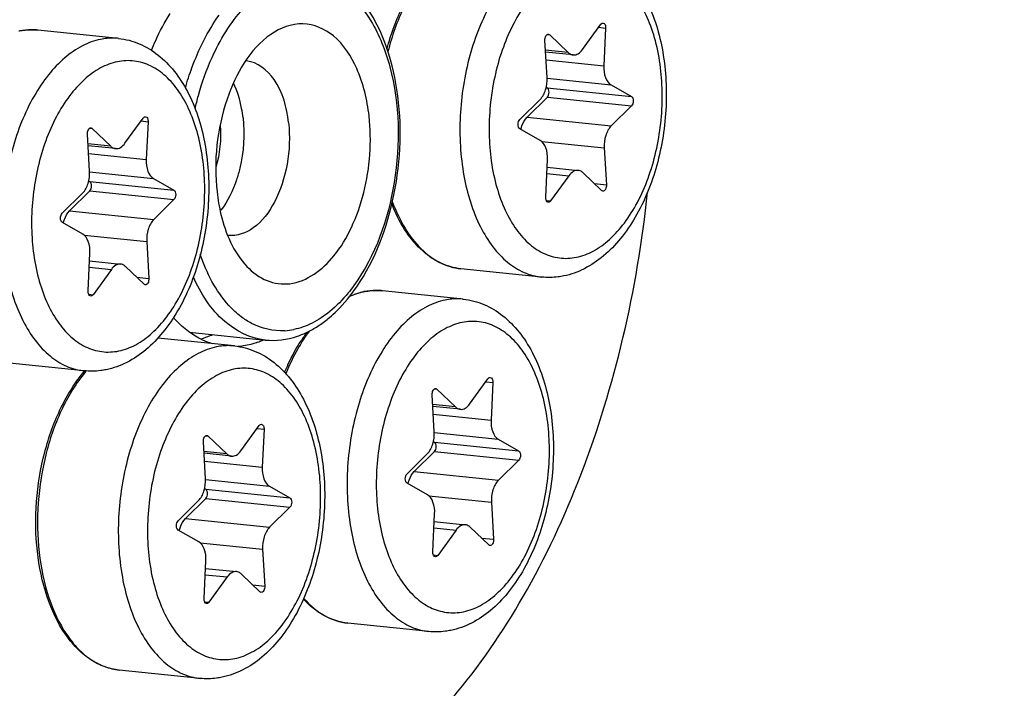
# Model space of a CAD drawing. Units: millimetres. Extents: x 0 to 594, y 0 to 420.
# Drawn here: x 217 to 227, y 78 to 84 of the extents above; entities that cross this region are included whole.
import ezdxf

# ---------------------------------------------------------------- set-up
doc = ezdxf.new("R2010")
doc.units = ezdxf.units.MM
doc.header["$LTSCALE"] = 32.67
doc.layers.get('0').update_dxf_attribs({"linetype": 'CONTINUOUS'})
for name, color, linetype in [('02___PRT_ALL_AXES', 7, 'CONTINUOUS'), ('6_ALL_SURFS', 7, 'CONTINUOUS'), ('7_ALL_FEATURES', 7, 'CONTINUOUS')]:
    doc.layers.add(name, color=color, linetype=linetype)

msp = doc.modelspace()

# ---------------------------------------------------------------- linework, layer by layer
at = {"color": 7, "linetype": 'CONTINUOUS'}
for p, q in [((222.764317, 83.942826), (222.939427, 84.184903)), ((222.451473, 84.084949), (222.628508, 83.915006)), ((222.986097, 84.149598), (222.969035, 83.78796)), ((222.425627, 83.676647), (222.405222, 84.03061)), ((222.675074, 83.892025), (222.41164, 83.919279)), ((222.417565, 83.582467), (222.427403, 83.576837)), ((223.037857, 83.60534), (223.233373, 83.493454)), ((222.164544, 83.274513), (222.358641, 83.466208)), ((222.427822, 83.487193), (222.233725, 83.295498)), ((223.233792, 83.40381), (223.039694, 83.212115)), ((218.383971, 83.045547), (218.559081, 83.287624)), ((218.605751, 83.252319), (218.588688, 82.890681)), ((218.071127, 83.187671), (218.248162, 83.017728)), ((222.360478, 83.072983), (222.164962, 83.184869)), ((218.045281, 82.779368), (218.024876, 83.133331)), ((218.294728, 82.994746), (218.031294, 83.022)), ((222.972708, 83.001675), (222.993113, 82.647712)), ((222.412238, 82.528725), (222.4293, 82.890363)), ((222.425842, 82.817068), (222.723261, 82.786298)), ((222.946862, 82.593373), (222.769827, 82.763316)), ((218.037219, 82.685188), (218.047057, 82.679559)), ((218.657511, 82.708061), (218.853026, 82.596175)), ((222.634018, 82.735497), (222.458908, 82.49342)), ((218.047475, 82.589914), (217.853378, 82.398219)), ((217.784197, 82.377234), (217.978295, 82.568929)), ((218.853445, 82.506531), (218.659348, 82.314836)), ((217.980132, 82.175704), (217.784616, 82.28759)), ((218.592362, 82.104397), (218.612767, 81.750434)), ((218.031892, 81.631446), (218.048954, 81.993084)), ((218.045496, 81.919789), (218.342915, 81.889019)), ((218.253672, 81.838218), (218.078562, 81.596141)), ((218.566516, 81.696095), (218.389481, 81.866037)), ((221.684037, 80.549097), (221.859147, 80.791174)), ((221.371193, 80.69122), (221.548228, 80.521278)), ((221.905817, 80.755869), (221.888754, 80.394231)), ((221.345347, 80.282918), (221.324942, 80.636881)), ((221.594794, 80.498296), (221.33136, 80.52555)), ((219.493863, 80.100458), (219.668974, 80.342535)), ((219.181019, 80.242581), (219.358054, 80.072638)), ((219.715643, 80.30723), (219.698581, 79.945592)), ((219.155174, 79.834279), (219.134768, 80.188242)), ((221.337285, 80.188738), (221.347123, 80.183108)), ((221.957577, 80.211611), (222.153092, 80.099725)), ((219.40462, 80.049657), (219.141186, 80.076911)), ((221.084263, 79.880784), (221.27836, 80.072479)), ((221.347541, 80.093464), (221.153444, 79.901769)), ((222.153511, 80.010081), (221.959414, 79.818386)), ((219.767404, 79.762972), (219.962919, 79.651086)), ((221.280197, 79.679254), (221.084682, 79.79114)), ((219.147111, 79.740099), (219.156949, 79.734469)), ((218.89409, 79.432145), (219.088187, 79.62384)), ((219.157368, 79.644825), (218.963271, 79.45313)), ((219.963338, 79.561442), (219.769241, 79.369746)), ((221.892428, 79.607947), (221.912833, 79.253984)), ((221.331958, 79.134996), (221.34902, 79.496634)), ((221.345562, 79.423339), (221.642981, 79.392569)), ((221.866582, 79.199644), (221.689547, 79.369587)), ((219.090024, 79.230614), (218.894509, 79.342501)), ((221.553738, 79.341768), (221.378628, 79.099691)), ((219.702254, 79.159307), (219.72266, 78.805344)), ((219.141785, 78.686357), (219.158847, 79.047995)), ((219.155389, 78.9747), (219.452808, 78.94393)), ((219.676409, 78.751005), (219.499374, 78.920948)), ((219.363565, 78.893129), (219.188454, 78.651052))]:
    msp.add_line(p, q, dxfattribs=at)
at = {"color": 9, "linetype": 'CONTINUOUS'}
for p, q in [((217.525801, 84.13199), (217.523873, 84.132105)), ((222.427299, 84.08745), (222.451473, 84.084949)), ((222.918916, 84.156548), (222.986097, 84.149598)), ((222.628508, 83.915006), (222.410587, 83.937552)), ((222.415911, 83.845184), (222.969035, 83.78796)), ((222.425893, 83.668652), (223.037857, 83.60534)), ((222.427403, 83.576837), (223.233373, 83.493454)), ((222.427822, 83.487193), (223.233792, 83.40381)), ((218.53857, 83.259269), (218.605751, 83.252319)), ((222.233725, 83.295498), (223.039694, 83.212115)), ((218.046953, 83.190171), (218.071127, 83.187671)), ((222.373499, 83.063668), (222.972708, 83.001675)), ((218.248162, 83.017728), (218.03024, 83.040273)), ((218.035565, 82.947906), (218.588688, 82.890681)), ((218.045547, 82.771373), (218.657511, 82.708061)), ((218.047057, 82.679559), (218.853026, 82.596175)), ((222.423024, 82.757326), (222.634018, 82.735497)), ((218.047475, 82.589914), (218.853445, 82.506531)), ((222.877831, 82.659639), (222.993113, 82.647712)), ((222.417411, 82.497713), (222.458908, 82.49342)), ((217.853378, 82.398219), (218.659348, 82.314836)), ((217.993152, 82.166389), (218.592362, 82.104397)), ((218.042677, 81.860047), (218.253672, 81.838218)), ((218.497484, 81.762361), (218.612767, 81.750434)), ((220.825867, 81.63554), (220.823939, 81.635655)), ((218.037065, 81.600434), (218.078562, 81.596141)), ((221.347019, 80.693721), (221.371193, 80.69122)), ((221.838636, 80.762819), (221.905817, 80.755869)), ((221.548228, 80.521278), (221.330306, 80.543823)), ((221.335631, 80.451456), (221.888754, 80.394231)), ((219.648463, 80.31418), (219.715643, 80.30723)), ((219.156846, 80.245082), (219.181019, 80.242581)), ((221.345613, 80.274923), (221.957577, 80.211611)), ((221.347123, 80.183108), (222.153092, 80.099725)), ((219.358054, 80.072638), (219.140133, 80.095184)), ((221.347541, 80.093464), (222.153511, 80.010081)), ((219.145458, 80.002816), (219.698581, 79.945592)), ((221.153444, 79.901769), (221.959414, 79.818386)), ((219.15544, 79.826284), (219.767404, 79.762972)), ((219.156949, 79.734469), (219.962919, 79.651086)), ((221.293218, 79.669939), (221.892428, 79.607947)), ((219.157368, 79.644825), (219.963338, 79.561442)), ((218.963271, 79.45313), (219.769241, 79.369746)), ((221.342743, 79.363597), (221.553738, 79.341768)), ((219.103045, 79.2213), (219.702254, 79.159307)), ((221.79755, 79.26591), (221.912833, 79.253984)), ((221.337131, 79.103984), (221.378628, 79.099691)), ((219.15257, 78.914957), (219.363565, 78.893129)), ((219.607377, 78.817271), (219.72266, 78.805344)), ((219.146958, 78.655345), (219.188454, 78.651052))]:
    msp.add_line(p, q, dxfattribs=at)
for centre, radius, start, end in [((217.497407, 83.530987), 0.602458, 101.5769762, 102.3037692), ((217.492054, 83.584027), 0.549001, 84.0936396, 86.4758324), ((220.79212, 81.087577), 0.549001, 84.0936396, 86.4758324), ((220.797473, 81.034536), 0.602458, 101.5769762, 102.3037692), ((221.395034, 80.314966), 1.555887, 143.0751818, 147.5460707), ((219.038925, 79.994636), 1.346086, 139.6913368, 140.1528111)]:
    msp.add_arc(centre, radius, start, end, dxfattribs=at)
at = {"color": 7, "linetype": 'CONTINUOUS'}
for centre, radius, start, end in [((217.493078, 83.513809), 0.619621, 99.6899706, 100.8631379), ((220.794133, 81.012171), 0.624901, 100.862534, 101.5768235), ((220.793144, 81.017359), 0.619621, 99.6899706, 100.8631379), ((221.399258, 80.29312), 1.583612, 143.3471576, 147.0608676), ((219.009523, 79.997997), 1.331743, 139.2932934, 139.4640722)]:
    msp.add_arc(centre, radius, start, end, dxfattribs=at)
at = {"color": 9, "linetype": 'CONTINUOUS'}
for points, knots in [([(220.005135, 92.798329), (220.516906, 93.337614), (221.604026, 94.246748), (223.530906, 94.968301), (225.497918, 94.81359), (227.267712, 93.793895), (228.715865, 92.071961), (229.80194, 89.781748), (230.480451, 87.057585), (230.633968, 85.102285), (230.638693, 84.09086)], [0, 0, 0, 0, 0.12037304, 0.22585681, 0.32491476, 0.42922573, 0.54780096, 0.68396946, 0.83623982, 1, 1, 1, 1]), ([(219.034702, 91.302434), (219.517532, 91.988444), (220.557922, 93.177526), (222.483476, 94.347671), (224.561371, 94.594822), (226.515127, 93.818501), (228.11769, 92.19473), (229.318873, 89.912277), (230.071484, 87.124648), (230.241013, 85.103669), (230.245916, 84.05407)], [0, 0, 0, 0, 0.12990886, 0.24157953, 0.34146798, 0.44212491, 0.55564638, 0.68768252, 0.83745914, 1, 1, 1, 1]), ([(216.053323, 81.103165), (216.044569, 82.977063), (216.511211, 86.586498), (217.927207, 89.970863), (218.89094, 91.399368)], [0, 0, 0, 0, 0.52095034, 1, 1, 1, 1]), ([(210.956364, 65.794405), (211.394627, 64.825702), (212.358915, 63.020071), (214.147216, 60.678452), (216.181746, 58.876079), (218.420599, 57.669757), (220.805752, 57.109699), (223.257086, 57.22254), (225.691548, 57.995702), (228.043382, 59.390563), (230.261435, 61.360259), (233.074735, 64.804579), (235.895819, 70.246108), (237.97686, 77.683234), (238.454747, 83.000861), (238.442187, 85.689343)], [0, 0, 0, 0, 0.06321577, 0.12118862, 0.17430571, 0.22362008, 0.2708565, 0.31818112, 0.36774012, 0.42121014, 0.47958951, 0.54321709, 0.68473974, 0.84015111, 1, 1, 1, 1]), ([(239.182383, 85.735546), (239.194225, 83.200582), (238.780563, 78.171726), (236.95678, 71.047156), (234.071237, 64.836735), (230.820041, 60.655496), (227.862973, 58.309979), (225.627348, 57.12869), (223.333242, 56.491487), (221.033871, 56.42478), (218.792344, 56.936371), (215.871261, 58.408486), (214.077945, 60.25856), (213.069845, 61.651665)], [0, 0, 0, 0, 0.15995633, 0.31660483, 0.46174068, 0.58946122, 0.6463008, 0.69880663, 0.74795274, 0.79522875, 0.84246372, 0.89149467, 1, 1, 1, 1]), ([(213.107067, 61.684625), (214.112297, 60.333572), (215.897306, 58.546), (218.786379, 57.149138), (221.000247, 56.681962), (223.266789, 56.781741), (225.52499, 57.439442), (227.723657, 58.628803), (230.629129, 60.968562), (233.820544, 65.111203), (236.6524, 71.245997), (238.441143, 78.27217), (238.846632, 83.228283), (238.834963, 85.726134)], [0, 0, 0, 0, 0.10780312, 0.15663711, 0.20380154, 0.25112463, 0.30040421, 0.35308899, 0.41011594, 0.53814628, 0.68343382, 0.84009486, 1, 1, 1, 1]), ([(239.575159, 85.772336), (239.586872, 83.265113), (239.188659, 78.286839), (237.428058, 71.2101), (234.633676, 64.989367), (231.481455, 60.738097), (228.600704, 58.272026), (226.412291, 56.973568), (224.156658, 56.190351), (221.880423, 55.949279), (219.639748, 56.264252), (216.700218, 57.441236), (214.835187, 59.084603), (213.777367, 60.349044)], [0, 0, 0, 0, 0.15963122, 0.31627655, 0.46212158, 0.59137465, 0.6491617, 0.70258929, 0.7524473, 0.80001613, 0.84695522, 0.8950389, 1, 1, 1, 1]), ([(222.53058, 84.938419), (222.470176, 84.926046), (222.347071, 84.880182), (222.178292, 84.761951), (222.022903, 84.597088), (221.833377, 84.312929), (221.662907, 83.879011), (221.574002, 83.312214), (221.604358, 82.750895), (221.732128, 82.325271), (221.896285, 82.055392), (222.037226, 81.904486), (222.197467, 81.802334), (222.31544, 81.77032), (222.373321, 81.764332)], [0, 0, 0, 0, 0.04777082, 0.10024201, 0.15839341, 0.22227856, 0.3639231, 0.51545513, 0.66366763, 0.79632633, 0.85455294, 0.90709563, 0.95491676, 1, 1, 1, 1]), ([(221.275913, 84.699498), (221.188396, 84.594634), (221.036055, 84.345424), (220.939456, 84.071443), (220.901523, 83.924126)], [0, 0, 0, 0, 0.47309194, 1, 1, 1, 1]), ([(222.692699, 84.72392), (222.636453, 84.712398), (222.521639, 84.66831), (222.365798, 84.553845), (222.223887, 84.394228), (222.100534, 84.195514), (221.999818, 83.964957), (221.925376, 83.711071), (221.879912, 83.443175), (221.860681, 83.087201), (221.900305, 82.741052), (222.005039, 82.43276), (222.107748, 82.242171), (222.233934, 82.092007), (222.380449, 81.988595), (222.542255, 81.938521), (222.652757, 81.943571), (222.705637, 81.954403)], [0, 0, 0, 0, 0.04864388, 0.10244747, 0.16242739, 0.22850878, 0.29982199, 0.37495198, 0.45214334, 0.5294723, 0.67665349, 0.74353875, 0.80440278, 0.8590435, 0.90830513, 0.95426714, 1, 1, 1, 1]), ([(222.705637, 81.954403), (222.761882, 81.965924), (222.876696, 82.010013), (223.032537, 82.124477), (223.174448, 82.284095), (223.297801, 82.482808), (223.398517, 82.713365), (223.472959, 82.967252), (223.518423, 83.235147), (223.537654, 83.591121), (223.498031, 83.937271), (223.393296, 84.245563), (223.290588, 84.436151), (223.164401, 84.586315), (223.017886, 84.689728), (222.85608, 84.739802), (222.745578, 84.734752), (222.692699, 84.72392)], [0, 0, 0, 0, 0.04864388, 0.10244747, 0.16242739, 0.22850878, 0.29982199, 0.37495198, 0.45214334, 0.5294723, 0.67665349, 0.74353875, 0.80440278, 0.8590435, 0.90830513, 0.95426714, 1, 1, 1, 1]), ([(230.638693, 84.09086), (230.644864, 82.769849), (230.406088, 80.158868), (229.368524, 76.51706), (227.962989, 73.866626), (226.563759, 72.209342), (225.463971, 71.276038), (224.300325, 70.633287), (223.09937, 70.304735), (221.896459, 70.30924), (220.304514, 70.774533), (218.488338, 72.274296), (217.569882, 73.945976), (217.184181, 74.890859)], [0, 0, 0, 0, 0.15984117, 0.31498635, 0.45572524, 0.51876647, 0.57647961, 0.62929787, 0.67836003, 0.72550235, 0.77298699, 0.87651293, 1, 1, 1, 1]), ([(217.523873, 84.132105), (217.511665, 84.132814), (217.462325, 84.134034), (217.412856, 84.128635), (217.376503, 84.121188)], [0, 0, 0, 0, 0.2478649, 1, 1, 1, 1]), ([(218.150234, 84.04114), (218.08983, 84.028767), (217.966724, 83.982903), (217.797946, 83.864672), (217.642556, 83.699809), (217.453031, 83.41565), (217.282561, 82.981732), (217.193656, 82.414936), (217.224012, 81.853616), (217.351782, 81.427993), (217.515939, 81.158113), (217.65688, 81.007208), (217.81712, 80.905055), (217.935094, 80.873042), (217.992975, 80.867053)], [0, 0, 0, 0, 0.04777082, 0.10024201, 0.15839341, 0.22227856, 0.3639231, 0.51545513, 0.66366763, 0.79632633, 0.85455294, 0.90709563, 0.95491676, 1, 1, 1, 1]), ([(230.245916, 84.05407), (230.251822, 82.789895), (230.025426, 80.290333), (229.039654, 76.798802), (227.705573, 74.250888), (226.372927, 72.646616), (225.040746, 71.483914), (223.490003, 70.767316), (221.918249, 70.73336), (220.390481, 71.132211), (218.628954, 72.507363), (217.725679, 74.072908), (217.34349, 74.959357)], [0, 0, 0, 0, 0.16005445, 0.31554201, 0.45687937, 0.52031284, 0.57845259, 0.68038015, 0.72767102, 0.77507517, 0.87778322, 1, 1, 1, 1]), ([(218.322225, 84.050071), (218.308033, 84.051538), (218.250587, 84.05523), (218.192621, 84.049823), (218.150234, 84.04114)], [0, 0, 0, 0, 0.24798873, 1, 1, 1, 1]), ([(218.312352, 83.826641), (218.256107, 83.81512), (218.141292, 83.771031), (217.985451, 83.656566), (217.843541, 83.496949), (217.720188, 83.298235), (217.619472, 83.067679), (217.54503, 82.813792), (217.499566, 82.545897), (217.480335, 82.189923), (217.519958, 81.843773), (217.624693, 81.535481), (217.727401, 81.344892), (217.853588, 81.194729), (218.000103, 81.091316), (218.161908, 81.041242), (218.272411, 81.046292), (218.32529, 81.057124)], [0, 0, 0, 0, 0.04864388, 0.10244747, 0.16242739, 0.22850878, 0.29982199, 0.37495198, 0.45214334, 0.5294723, 0.67665349, 0.74353875, 0.80440278, 0.8590435, 0.90830513, 0.95426714, 1, 1, 1, 1]), ([(218.32529, 81.057124), (218.381535, 81.068646), (218.49635, 81.112734), (218.652191, 81.227199), (218.794101, 81.386816), (218.917455, 81.58553), (219.018171, 81.816086), (219.092612, 82.069973), (219.138076, 82.337868), (219.157307, 82.693842), (219.117684, 83.039992), (219.01295, 83.348284), (218.910241, 83.538873), (218.784055, 83.689036), (218.63754, 83.792449), (218.475734, 83.842523), (218.365232, 83.837473), (218.312352, 83.826641)], [0, 0, 0, 0, 0.04864388, 0.10244747, 0.16242739, 0.22850878, 0.29982199, 0.37495198, 0.45214334, 0.5294723, 0.67665349, 0.74353875, 0.80440278, 0.8590435, 0.90830513, 0.95426714, 1, 1, 1, 1]), ([(220.94377, 82.487186), (220.976401, 82.398819), (221.051979, 82.236296), (221.206179, 82.03332), (221.390339, 81.894401), (221.531111, 81.851464), (221.59959, 81.84438)], [0, 0, 0, 0, 0.29314979, 0.55390059, 0.78575562, 1, 1, 1, 1]), ([(220.823939, 81.635655), (220.811731, 81.636364), (220.762391, 81.637584), (220.712922, 81.632185), (220.676569, 81.624738)], [0, 0, 0, 0, 0.2478649, 1, 1, 1, 1]), ([(221.4503, 81.54469), (221.389896, 81.532317), (221.26679, 81.486453), (221.098012, 81.368222), (220.942622, 81.203359), (220.753097, 80.9192), (220.582627, 80.485282), (220.493722, 79.918485), (220.524078, 79.357166), (220.651848, 78.931542), (220.816005, 78.661663), (220.956946, 78.510758), (221.117186, 78.408605), (221.23516, 78.376591), (221.293041, 78.370603)], [0, 0, 0, 0, 0.04777082, 0.10024201, 0.15839341, 0.22227856, 0.3639231, 0.51545513, 0.66366763, 0.79632633, 0.85455294, 0.90709563, 0.95491676, 1, 1, 1, 1]), ([(220.669092, 81.623157), (220.657664, 81.620664), (220.611231, 81.609121), (220.566155, 81.592288), (220.533342, 81.577158)], [0, 0, 0, 0, 0.24455285, 1, 1, 1, 1]), ([(221.622291, 81.553621), (221.608099, 81.555088), (221.550653, 81.558779), (221.492687, 81.553373), (221.4503, 81.54469)], [0, 0, 0, 0, 0.24798873, 1, 1, 1, 1]), ([(221.612418, 81.330191), (221.556173, 81.318669), (221.441358, 81.274581), (221.285517, 81.160116), (221.143607, 81.000499), (221.020254, 80.801785), (220.919538, 80.571229), (220.845096, 80.317342), (220.799632, 80.049447), (220.780401, 79.693473), (220.820024, 79.347323), (220.924759, 79.039031), (221.027467, 78.848442), (221.153654, 78.698279), (221.300168, 78.594866), (221.461974, 78.544792), (221.572477, 78.549842), (221.625356, 78.560674)], [0, 0, 0, 0, 0.04864388, 0.10244747, 0.16242739, 0.22850878, 0.29982199, 0.37495198, 0.45214334, 0.5294723, 0.67665349, 0.74353875, 0.80440278, 0.8590435, 0.90830513, 0.95426714, 1, 1, 1, 1]), ([(221.625356, 78.560674), (221.681601, 78.572196), (221.796416, 78.616284), (221.952257, 78.730749), (222.094167, 78.890366), (222.217521, 79.08908), (222.318237, 79.319636), (222.392678, 79.573523), (222.438142, 79.841418), (222.457373, 80.197392), (222.41775, 80.543542), (222.313016, 80.851834), (222.210307, 81.042423), (222.084121, 81.192586), (221.937606, 81.295999), (221.7758, 81.346073), (221.665297, 81.341023), (221.612418, 81.330191)], [0, 0, 0, 0, 0.04864388, 0.10244747, 0.16242739, 0.22850878, 0.29982199, 0.37495198, 0.45214334, 0.5294723, 0.67665349, 0.74353875, 0.80440278, 0.8590435, 0.90830513, 0.95426714, 1, 1, 1, 1]), ([(219.260127, 81.096051), (219.199723, 81.083677), (219.076617, 81.037814), (218.907839, 80.919583), (218.752449, 80.75472), (218.562923, 80.470561), (218.392453, 80.036642), (218.303548, 79.469846), (218.333905, 78.908526), (218.461675, 78.482903), (218.625832, 78.213023), (218.766773, 78.062118), (218.927013, 77.959966), (219.044987, 77.927952), (219.102867, 77.921964)], [0, 0, 0, 0, 0.04777082, 0.10024201, 0.15839341, 0.22227856, 0.3639231, 0.51545513, 0.66366763, 0.79632633, 0.85455294, 0.90709563, 0.95491676, 1, 1, 1, 1]), ([(219.432118, 81.104982), (219.417926, 81.106448), (219.36048, 81.11014), (219.302514, 81.104733), (219.260127, 81.096051)], [0, 0, 0, 0, 0.24798873, 1, 1, 1, 1]), ([(220.082141, 81.149887), (220.067078, 81.126267), (220.007101, 81.026811), (219.956678, 80.921703), (219.923337, 80.840159)], [0, 0, 0, 0, 0.24127577, 1, 1, 1, 1]), ([(219.422245, 80.881551), (219.366, 80.87003), (219.251185, 80.825942), (219.095344, 80.711477), (218.953434, 80.55186), (218.830081, 80.353146), (218.729364, 80.122589), (218.654923, 79.868703), (218.609459, 79.600807), (218.590228, 79.244833), (218.629851, 78.898684), (218.734585, 78.590392), (218.837294, 78.399803), (218.963481, 78.249639), (219.109995, 78.146227), (219.271801, 78.096153), (219.382304, 78.101203), (219.435183, 78.112035)], [0, 0, 0, 0, 0.04864388, 0.10244747, 0.16242739, 0.22850878, 0.29982199, 0.37495198, 0.45214334, 0.5294723, 0.67665349, 0.74353875, 0.80440278, 0.8590435, 0.90830513, 0.95426714, 1, 1, 1, 1]), ([(219.435183, 78.112035), (219.491428, 78.123556), (219.606243, 78.167644), (219.762084, 78.282109), (219.903994, 78.441727), (220.027347, 78.64044), (220.128064, 78.870997), (220.202505, 79.124884), (220.247969, 79.392779), (220.2672, 79.748753), (220.227577, 80.094903), (220.122843, 80.403195), (220.020134, 80.593783), (219.893948, 80.743947), (219.747433, 80.84736), (219.585627, 80.897433), (219.475124, 80.892383), (219.422245, 80.881551)], [0, 0, 0, 0, 0.04864388, 0.10244747, 0.16242739, 0.22850878, 0.29982199, 0.37495198, 0.45214334, 0.5294723, 0.67665349, 0.74353875, 0.80440278, 0.8590435, 0.90830513, 0.95426714, 1, 1, 1, 1]), ([(218.00546, 80.85713), (217.917546, 80.751791), (217.76463, 80.501218), (217.614456, 80.073808), (217.539653, 79.605027), (217.546999, 79.135209), (217.635639, 78.704591), (217.777958, 78.395112), (217.929181, 78.205812), (218.051979, 78.100691), (218.18606, 78.029795), (218.281802, 78.006909), (218.329136, 78.002012)], [0, 0, 0, 0, 0.12522381, 0.26472288, 0.41127014, 0.55622055, 0.69123738, 0.81008249, 0.86280076, 0.91132064, 0.95656786, 1, 1, 1, 1]), ([(220.095859, 78.68769), (220.153007, 78.622935), (220.280132, 78.512819), (220.441416, 78.45871), (220.51931, 78.450651)], [0, 0, 0, 0, 0.52446482, 1, 1, 1, 1])]:
    msp.add_open_spline(points, degree=3, knots=knots, dxfattribs=at)
at = {"color": 7, "linetype": 'CONTINUOUS'}
for points, knots in [([(219.034703, 91.302408), (218.567726, 90.638952), (217.736032, 89.146142), (216.527679, 85.789554), (216.161037, 83.017931), (216.169735, 81.155998)], [0, 0, 0, 0, 0.22796214, 0.47683405, 1, 1, 1, 1]), ([(222.702626, 84.947343), (222.770749, 84.940296), (222.907051, 84.904615), (223.089784, 84.793484), (223.245169, 84.634518), (223.417974, 84.362744), (223.550938, 83.94275), (223.58417, 83.393325), (223.497944, 82.840061), (223.328349, 82.414828), (223.136529, 82.132767), (222.973466, 81.963787), (222.789619, 81.838635), (222.653145, 81.789193), (222.584578, 81.775148)], [0, 0, 0, 0, 0.05196418, 0.10503363, 0.16039998, 0.21914814, 0.34804373, 0.48936913, 0.63358526, 0.76977544, 0.83258294, 0.89143889, 0.94689406, 1, 1, 1, 1]), ([(220.892039, 83.951019), (220.930845, 84.094624), (221.028569, 84.361837), (221.180765, 84.604061), (221.267853, 84.705898)], [0, 0, 0, 0, 0.52609838, 1, 1, 1, 1]), ([(222.939427, 84.184903), (222.940939, 84.186993), (222.946477, 84.193658), (222.955586, 84.198236), (222.961734, 84.197601)], [0, 0, 0, 0, 0.29444896, 1, 1, 1, 1]), ([(222.961734, 84.197601), (222.969563, 84.196793), (222.980555, 84.185217), (222.985623, 84.167001), (222.986378, 84.15555), (222.986097, 84.149598)], [0, 0, 0, 0, 0.41077292, 0.68900514, 1, 1, 1, 1]), ([(217.388786, 84.124589), (217.402072, 84.126858), (217.454966, 84.134123), (217.50886, 84.134219), (217.548549, 84.130113)], [0, 0, 0, 0, 0.25250186, 1, 1, 1, 1]), ([(222.405222, 84.03061), (222.404785, 84.038198), (222.405986, 84.053145), (222.413073, 84.072839), (222.424211, 84.087344), (222.435197, 84.091177), (222.439844, 84.090694)], [0, 0, 0, 0, 0.29942967, 0.58210557, 0.81596756, 1, 1, 1, 1]), ([(218.32228, 84.050065), (218.390402, 84.043017), (218.526704, 84.007336), (218.709438, 83.896205), (218.864823, 83.73724), (219.037628, 83.465465), (219.170591, 83.045471), (219.203823, 82.496046), (219.117597, 81.942782), (218.948003, 81.517549), (218.756182, 81.235488), (218.59312, 81.066508), (218.409273, 80.941356), (218.272798, 80.891915), (218.204231, 80.877869)], [0, 0, 0, 0, 0.05196418, 0.10503363, 0.16039998, 0.21914814, 0.34804373, 0.48936913, 0.63358526, 0.76977544, 0.83258294, 0.89143889, 0.94689406, 1, 1, 1, 1]), ([(222.628508, 83.915006), (222.631888, 83.911761), (222.645251, 83.900477), (222.662371, 83.893331), (222.675118, 83.89202)], [0, 0, 0, 0, 0.26776568, 1, 1, 1, 1]), ([(222.675118, 83.89202), (222.690986, 83.890388), (222.727745, 83.900495), (222.752903, 83.927048), (222.764317, 83.942826)], [0, 0, 0, 0, 0.45029779, 1, 1, 1, 1]), ([(222.969035, 83.78796), (222.967242, 83.749965), (222.97379, 83.682234), (223.012564, 83.619814), (223.037857, 83.60534)], [0, 0, 0, 0, 0.56620914, 1, 1, 1, 1]), ([(222.358641, 83.466208), (222.383539, 83.490798), (222.418846, 83.560823), (222.427934, 83.636636), (222.425627, 83.676647)], [0, 0, 0, 0, 0.46614226, 1, 1, 1, 1]), ([(222.427822, 83.487193), (222.433562, 83.492862), (222.44205, 83.508813), (222.446037, 83.534902), (222.442473, 83.559636), (222.433216, 83.57351), (222.427403, 83.576837)], [0, 0, 0, 0, 0.24634334, 0.53020856, 0.79546883, 1, 1, 1, 1]), ([(223.233373, 83.493454), (223.239186, 83.490127), (223.248442, 83.476253), (223.252006, 83.451519), (223.24802, 83.42543), (223.239531, 83.409478), (223.233792, 83.40381)], [0, 0, 0, 0, 0.20451213, 0.46979154, 0.75365731, 1, 1, 1, 1]), ([(218.559081, 83.287624), (218.560593, 83.289714), (218.566131, 83.29638), (218.57524, 83.300958), (218.581387, 83.300323)], [0, 0, 0, 0, 0.29444896, 1, 1, 1, 1]), ([(218.581387, 83.300323), (218.589216, 83.299514), (218.600209, 83.287939), (218.605276, 83.269722), (218.606031, 83.258271), (218.605751, 83.252319)], [0, 0, 0, 0, 0.41077292, 0.68900514, 1, 1, 1, 1]), ([(222.164962, 83.184869), (222.15915, 83.188195), (222.149893, 83.20207), (222.146329, 83.226804), (222.150315, 83.252892), (222.158804, 83.268844), (222.164544, 83.274513)], [0, 0, 0, 0, 0.20451213, 0.46979154, 0.75365731, 1, 1, 1, 1]), ([(222.174751, 83.179263), (222.177445, 83.190983), (222.189548, 83.232881), (222.211164, 83.273217), (222.233725, 83.295498)], [0, 0, 0, 0, 0.27496805, 1, 1, 1, 1]), ([(218.024876, 83.133331), (218.024438, 83.140919), (218.02564, 83.155867), (218.032726, 83.17556), (218.043864, 83.190066), (218.054851, 83.193898), (218.059497, 83.193415)], [0, 0, 0, 0, 0.29942967, 0.58210557, 0.81596756, 1, 1, 1, 1]), ([(223.039694, 83.212115), (223.014796, 83.187525), (222.97949, 83.1175), (222.970401, 83.041686), (222.972708, 83.001675)], [0, 0, 0, 0, 0.46614226, 1, 1, 1, 1]), ([(218.294771, 82.994742), (218.31064, 82.993109), (218.347398, 83.003216), (218.372557, 83.029769), (218.383971, 83.045547)], [0, 0, 0, 0, 0.45029779, 1, 1, 1, 1]), ([(222.4293, 82.890363), (222.431093, 82.928358), (222.424545, 82.996088), (222.385771, 83.058508), (222.360478, 83.072983)], [0, 0, 0, 0, 0.56621007, 1, 1, 1, 1]), ([(218.248162, 83.017728), (218.251542, 83.014483), (218.264904, 83.003198), (218.282025, 82.996053), (218.294771, 82.994742)], [0, 0, 0, 0, 0.26776568, 1, 1, 1, 1]), ([(218.588688, 82.890681), (218.586896, 82.852686), (218.593444, 82.784956), (218.632218, 82.722536), (218.657511, 82.708061)], [0, 0, 0, 0, 0.56620914, 1, 1, 1, 1]), ([(217.978295, 82.568929), (218.003192, 82.593519), (218.038499, 82.663544), (218.047587, 82.739358), (218.045281, 82.779368)], [0, 0, 0, 0, 0.46614226, 1, 1, 1, 1]), ([(222.723219, 82.786302), (222.70735, 82.787935), (222.670591, 82.777828), (222.645432, 82.751275), (222.634018, 82.735497)], [0, 0, 0, 0, 0.45029691, 1, 1, 1, 1]), ([(222.769827, 82.763316), (222.766447, 82.766561), (222.753085, 82.777846), (222.735965, 82.784991), (222.723219, 82.786302)], [0, 0, 0, 0, 0.26776601, 1, 1, 1, 1]), ([(218.047475, 82.589914), (218.053215, 82.595583), (218.061704, 82.611535), (218.06569, 82.637623), (218.062126, 82.662357), (218.05287, 82.676232), (218.047057, 82.679559)], [0, 0, 0, 0, 0.24634334, 0.53020856, 0.79546883, 1, 1, 1, 1]), ([(218.853026, 82.596175), (218.858839, 82.592849), (218.868096, 82.578974), (218.87166, 82.55424), (218.867674, 82.528151), (218.859185, 82.5122), (218.853445, 82.506531)], [0, 0, 0, 0, 0.20451213, 0.46979154, 0.75365731, 1, 1, 1, 1]), ([(222.993113, 82.647712), (222.993551, 82.640125), (222.992349, 82.625177), (222.985263, 82.605484), (222.974124, 82.590978), (222.963138, 82.587146), (222.958492, 82.587629)], [0, 0, 0, 0, 0.29942967, 0.58210557, 0.81596756, 1, 1, 1, 1]), ([(222.436601, 82.480721), (222.428773, 82.48153), (222.41778, 82.493105), (222.412712, 82.511322), (222.411957, 82.522773), (222.412238, 82.528725)], [0, 0, 0, 0, 0.41077292, 0.68900514, 1, 1, 1, 1]), ([(222.458908, 82.49342), (222.457396, 82.49133), (222.451858, 82.484664), (222.442749, 82.480086), (222.436601, 82.480721)], [0, 0, 0, 0, 0.29444896, 1, 1, 1, 1]), ([(217.794405, 82.281985), (217.797099, 82.293705), (217.809202, 82.335602), (217.830818, 82.375938), (217.853378, 82.398219)], [0, 0, 0, 0, 0.27496805, 1, 1, 1, 1]), ([(221.59959, 81.844381), (221.530354, 81.851544), (221.389071, 81.893503), (221.203806, 82.028337), (221.048843, 82.224035), (220.972106, 82.38056), (220.93881, 82.465396)], [0, 0, 0, 0, 0.21965688, 0.45370664, 0.71240156, 1, 1, 1, 1]), ([(217.784616, 82.28759), (217.778803, 82.290916), (217.769547, 82.304791), (217.765982, 82.329525), (217.769969, 82.355614), (217.778458, 82.371565), (217.784197, 82.377234)], [0, 0, 0, 0, 0.20451213, 0.46979154, 0.75365731, 1, 1, 1, 1]), ([(218.659348, 82.314836), (218.63445, 82.290246), (218.599143, 82.220221), (218.590055, 82.144407), (218.592362, 82.104397)], [0, 0, 0, 0, 0.46614226, 1, 1, 1, 1]), ([(218.048954, 81.993084), (218.050747, 82.031079), (218.044199, 82.09881), (218.005424, 82.16123), (217.980132, 82.175704)], [0, 0, 0, 0, 0.56621007, 1, 1, 1, 1]), ([(218.342872, 81.889024), (218.327004, 81.890656), (218.290245, 81.88055), (218.265086, 81.853997), (218.253672, 81.838218)], [0, 0, 0, 0, 0.45029691, 1, 1, 1, 1]), ([(218.389481, 81.866037), (218.3861, 81.869282), (218.372738, 81.880567), (218.355619, 81.887712), (218.342872, 81.889024)], [0, 0, 0, 0, 0.26776601, 1, 1, 1, 1]), ([(218.612767, 81.750434), (218.613204, 81.742846), (218.612003, 81.727899), (218.604916, 81.708205), (218.593778, 81.693699), (218.582791, 81.689867), (218.578145, 81.69035)], [0, 0, 0, 0, 0.29942967, 0.58210557, 0.81596756, 1, 1, 1, 1]), ([(222.584578, 81.775148), (222.567166, 81.771581), (222.497449, 81.759926), (222.425932, 81.75889), (222.373321, 81.764333)], [0, 0, 0, 0, 0.25151273, 1, 1, 1, 1]), ([(220.688852, 81.628139), (220.702138, 81.630407), (220.755032, 81.637673), (220.808926, 81.637769), (220.848615, 81.633663)], [0, 0, 0, 0, 0.25250186, 1, 1, 1, 1]), ([(218.056255, 81.583443), (218.048426, 81.584251), (218.037434, 81.595827), (218.032366, 81.614043), (218.031611, 81.625494), (218.031892, 81.631446)], [0, 0, 0, 0, 0.41077292, 0.68900514, 1, 1, 1, 1]), ([(218.078562, 81.596141), (218.07705, 81.594051), (218.071512, 81.587385), (218.062403, 81.582808), (218.056255, 81.583443)], [0, 0, 0, 0, 0.29444896, 1, 1, 1, 1]), ([(220.53704, 81.582553), (220.547823, 81.587206), (220.59058, 81.60445), (220.635071, 81.617466), (220.668727, 81.62436)], [0, 0, 0, 0, 0.25476576, 1, 1, 1, 1]), ([(221.622346, 81.553615), (221.690468, 81.546567), (221.82677, 81.510886), (222.009504, 81.399755), (222.164889, 81.240789), (222.337694, 80.969015), (222.470657, 80.549021), (222.503889, 79.999596), (222.417663, 79.446332), (222.248068, 79.021099), (222.056248, 78.739038), (221.893186, 78.570058), (221.709339, 78.444906), (221.572864, 78.395465), (221.504297, 78.381419)], [0, 0, 0, 0, 0.05196418, 0.10503363, 0.16039998, 0.21914814, 0.34804373, 0.48936913, 0.63358526, 0.76977544, 0.83258294, 0.89143889, 0.94689406, 1, 1, 1, 1]), ([(219.432173, 81.104975), (219.500295, 81.097927), (219.636597, 81.062247), (219.819331, 80.951116), (219.974716, 80.79215), (220.147521, 80.520375), (220.280484, 80.100382), (220.313716, 79.550956), (220.22749, 78.997693), (220.057895, 78.57246), (219.866075, 78.290399), (219.703012, 78.121419), (219.519166, 77.996267), (219.382691, 77.946825), (219.314124, 77.93278)], [0, 0, 0, 0, 0.05196418, 0.10503363, 0.16039998, 0.21914814, 0.34804373, 0.48936913, 0.63358526, 0.76977544, 0.83258294, 0.89143889, 0.94689406, 1, 1, 1, 1]), ([(219.912447, 80.85255), (219.923775, 80.879594), (219.969759, 80.983422), (220.024391, 81.083524), (220.070214, 81.154206)], [0, 0, 0, 0, 0.25820338, 1, 1, 1, 1]), ([(218.204231, 80.877869), (218.18682, 80.874303), (218.117102, 80.862647), (218.045586, 80.861611), (217.992975, 80.867054)], [0, 0, 0, 0, 0.25151273, 1, 1, 1, 1]), ([(218.329137, 78.002012), (218.279723, 78.007125), (218.180117, 78.030868), (218.041187, 78.104095), (217.915003, 78.211844), (217.761455, 78.403777), (217.618103, 78.715451), (217.529886, 79.147452), (217.523862, 79.617118), (217.600522, 80.084739), (217.753111, 80.510493), (217.908258, 80.759292), (217.9974, 80.86353)], [0, 0, 0, 0, 0.04506217, 0.09168644, 0.14119568, 0.19450455, 0.31358391, 0.44803456, 0.59198236, 0.73730611, 0.87558598, 1, 1, 1, 1]), ([(221.859147, 80.791174), (221.860659, 80.793264), (221.866197, 80.79993), (221.875306, 80.804507), (221.881453, 80.803872)], [0, 0, 0, 0, 0.29444896, 1, 1, 1, 1]), ([(221.881453, 80.803872), (221.889282, 80.803064), (221.900275, 80.791488), (221.905342, 80.773272), (221.906097, 80.761821), (221.905817, 80.755869)], [0, 0, 0, 0, 0.41077292, 0.68900514, 1, 1, 1, 1]), ([(221.324942, 80.636881), (221.324504, 80.644469), (221.325706, 80.659416), (221.332792, 80.67911), (221.34393, 80.693616), (221.354917, 80.697448), (221.359563, 80.696965)], [0, 0, 0, 0, 0.29942967, 0.58210557, 0.81596756, 1, 1, 1, 1]), ([(221.548228, 80.521278), (221.551608, 80.518033), (221.56497, 80.506748), (221.582091, 80.499603), (221.594837, 80.498291)], [0, 0, 0, 0, 0.26776568, 1, 1, 1, 1]), ([(221.594837, 80.498291), (221.610706, 80.496659), (221.647464, 80.506766), (221.672623, 80.533319), (221.684037, 80.549097)], [0, 0, 0, 0, 0.45029779, 1, 1, 1, 1]), ([(219.668974, 80.342535), (219.670485, 80.344624), (219.676024, 80.35129), (219.685132, 80.355868), (219.69128, 80.355233)], [0, 0, 0, 0, 0.29444896, 1, 1, 1, 1]), ([(219.69128, 80.355233), (219.699109, 80.354424), (219.710101, 80.342849), (219.715169, 80.324633), (219.715924, 80.313182), (219.715643, 80.30723)], [0, 0, 0, 0, 0.41077292, 0.68900514, 1, 1, 1, 1]), ([(221.888754, 80.394231), (221.886962, 80.356236), (221.89351, 80.288506), (221.932284, 80.226085), (221.957577, 80.211611)], [0, 0, 0, 0, 0.56620914, 1, 1, 1, 1]), ([(219.134768, 80.188242), (219.134331, 80.195829), (219.135533, 80.210777), (219.142619, 80.23047), (219.153757, 80.244976), (219.164744, 80.248808), (219.16939, 80.248325)], [0, 0, 0, 0, 0.29942967, 0.58210557, 0.81596756, 1, 1, 1, 1]), ([(221.27836, 80.072479), (221.303258, 80.097069), (221.338565, 80.167094), (221.347653, 80.242908), (221.345347, 80.282918)], [0, 0, 0, 0, 0.46614226, 1, 1, 1, 1]), ([(221.347541, 80.093464), (221.353281, 80.099133), (221.36177, 80.115085), (221.365756, 80.141173), (221.362192, 80.165907), (221.352936, 80.179782), (221.347123, 80.183108)], [0, 0, 0, 0, 0.24634334, 0.53020856, 0.79546883, 1, 1, 1, 1]), ([(219.358054, 80.072638), (219.361435, 80.069393), (219.374797, 80.058108), (219.391917, 80.050963), (219.404664, 80.049652)], [0, 0, 0, 0, 0.26776568, 1, 1, 1, 1]), ([(219.404664, 80.049652), (219.420533, 80.04802), (219.457291, 80.058126), (219.48245, 80.084679), (219.493863, 80.100458)], [0, 0, 0, 0, 0.45029779, 1, 1, 1, 1]), ([(222.153092, 80.099725), (222.158905, 80.096399), (222.168162, 80.082524), (222.171726, 80.05779), (222.16774, 80.031701), (222.159251, 80.01575), (222.153511, 80.010081)], [0, 0, 0, 0, 0.20451213, 0.46979154, 0.75365731, 1, 1, 1, 1]), ([(219.698581, 79.945592), (219.696789, 79.907596), (219.703336, 79.839866), (219.742111, 79.777446), (219.767404, 79.762972)], [0, 0, 0, 0, 0.56620914, 1, 1, 1, 1]), ([(221.084682, 79.79114), (221.078869, 79.794466), (221.069613, 79.808341), (221.066048, 79.833075), (221.070035, 79.859164), (221.078524, 79.875115), (221.084263, 79.880784)], [0, 0, 0, 0, 0.20451213, 0.46979154, 0.75365731, 1, 1, 1, 1]), ([(221.094471, 79.785535), (221.097165, 79.797254), (221.109268, 79.839152), (221.130884, 79.879488), (221.153444, 79.901769)], [0, 0, 0, 0, 0.27496805, 1, 1, 1, 1]), ([(219.088187, 79.62384), (219.113085, 79.648429), (219.148392, 79.718455), (219.15748, 79.794268), (219.155174, 79.834279)], [0, 0, 0, 0, 0.46614226, 1, 1, 1, 1]), ([(221.959414, 79.818386), (221.934516, 79.793796), (221.899209, 79.723771), (221.890121, 79.647957), (221.892428, 79.607947)], [0, 0, 0, 0, 0.46614226, 1, 1, 1, 1]), ([(219.157368, 79.644825), (219.163108, 79.650494), (219.171597, 79.666445), (219.175583, 79.692533), (219.172019, 79.717267), (219.162763, 79.731142), (219.156949, 79.734469)], [0, 0, 0, 0, 0.24634334, 0.53020856, 0.79546883, 1, 1, 1, 1]), ([(221.34902, 79.496634), (221.350813, 79.534629), (221.344265, 79.602359), (221.30549, 79.66478), (221.280197, 79.679254)], [0, 0, 0, 0, 0.56621007, 1, 1, 1, 1]), ([(219.962919, 79.651086), (219.968732, 79.647759), (219.977989, 79.633885), (219.981553, 79.609151), (219.977566, 79.583062), (219.969078, 79.56711), (219.963338, 79.561442)], [0, 0, 0, 0, 0.20451213, 0.46979154, 0.75365731, 1, 1, 1, 1]), ([(218.894509, 79.342501), (218.888696, 79.345827), (218.879439, 79.359701), (218.875875, 79.384436), (218.879862, 79.410524), (218.88835, 79.426476), (218.89409, 79.432145)], [0, 0, 0, 0, 0.20451213, 0.46979154, 0.75365731, 1, 1, 1, 1]), ([(218.904298, 79.336895), (218.906992, 79.348615), (218.919095, 79.390512), (218.940711, 79.430849), (218.963271, 79.45313)], [0, 0, 0, 0, 0.27496805, 1, 1, 1, 1]), ([(219.769241, 79.369746), (219.744343, 79.345157), (219.709036, 79.275132), (219.699948, 79.199318), (219.702254, 79.159307)], [0, 0, 0, 0, 0.46614226, 1, 1, 1, 1]), ([(221.642938, 79.392573), (221.62707, 79.394206), (221.590311, 79.3841), (221.565151, 79.357546), (221.553738, 79.341768)], [0, 0, 0, 0, 0.45029691, 1, 1, 1, 1]), ([(221.689547, 79.369587), (221.686166, 79.372832), (221.672804, 79.384117), (221.655685, 79.391262), (221.642938, 79.392573)], [0, 0, 0, 0, 0.26776601, 1, 1, 1, 1]), ([(219.158847, 79.047995), (219.160639, 79.08599), (219.154092, 79.15372), (219.115317, 79.21614), (219.090024, 79.230614)], [0, 0, 0, 0, 0.56621007, 1, 1, 1, 1]), ([(221.912833, 79.253984), (221.91327, 79.246396), (221.912069, 79.231449), (221.904982, 79.211755), (221.893844, 79.197249), (221.882857, 79.193417), (221.878211, 79.1939)], [0, 0, 0, 0, 0.29942967, 0.58210557, 0.81596756, 1, 1, 1, 1]), ([(221.356321, 79.086992), (221.348492, 79.087801), (221.3375, 79.099376), (221.332432, 79.117593), (221.331677, 79.129044), (221.331958, 79.134996)], [0, 0, 0, 0, 0.41077292, 0.68900514, 1, 1, 1, 1]), ([(221.378628, 79.099691), (221.377116, 79.097601), (221.371578, 79.090935), (221.362469, 79.086357), (221.356321, 79.086992)], [0, 0, 0, 0, 0.29444896, 1, 1, 1, 1]), ([(219.452765, 78.943934), (219.436896, 78.945567), (219.400138, 78.93546), (219.374978, 78.908907), (219.363565, 78.893129)], [0, 0, 0, 0, 0.45029691, 1, 1, 1, 1]), ([(219.499374, 78.920948), (219.495993, 78.924193), (219.482631, 78.935478), (219.465511, 78.942623), (219.452765, 78.943934)], [0, 0, 0, 0, 0.26776601, 1, 1, 1, 1]), ([(219.72266, 78.805344), (219.723097, 78.797757), (219.721895, 78.782809), (219.714809, 78.763116), (219.703671, 78.74861), (219.692684, 78.744778), (219.688038, 78.745261)], [0, 0, 0, 0, 0.29942967, 0.58210557, 0.81596756, 1, 1, 1, 1]), ([(219.166148, 78.638353), (219.158319, 78.639162), (219.147327, 78.650737), (219.142259, 78.668953), (219.141504, 78.680405), (219.141785, 78.686357)], [0, 0, 0, 0, 0.41077292, 0.68900514, 1, 1, 1, 1]), ([(219.188454, 78.651052), (219.186943, 78.648962), (219.181404, 78.642296), (219.172296, 78.637718), (219.166148, 78.638353)], [0, 0, 0, 0, 0.29444896, 1, 1, 1, 1]), ([(220.51931, 78.450652), (220.440827, 78.458771), (220.279749, 78.511161), (220.150808, 78.61832), (220.09305, 78.68122)], [0, 0, 0, 0, 0.48023902, 1, 1, 1, 1]), ([(221.504297, 78.381419), (221.486886, 78.377853), (221.417168, 78.366197), (221.345651, 78.365161), (221.293041, 78.370604)], [0, 0, 0, 0, 0.25151273, 1, 1, 1, 1]), ([(219.314124, 77.93278), (219.296713, 77.929213), (219.226995, 77.917558), (219.155478, 77.916521), (219.102867, 77.921964)], [0, 0, 0, 0, 0.25151273, 1, 1, 1, 1])]:
    msp.add_open_spline(points, degree=3, knots=knots, dxfattribs=at)
for points in [[(222.439844, 84.090694), (222.444144, 84.090247), (222.448354, 84.087943), (222.451473, 84.084949)], [(218.059497, 83.193415), (218.063798, 83.192968), (218.068008, 83.190665), (218.071127, 83.187671)], [(222.958492, 82.587629), (222.954191, 82.588076), (222.949981, 82.590379), (222.946862, 82.593373)], [(218.578145, 81.69035), (218.573845, 81.690797), (218.569635, 81.693101), (218.566516, 81.696095)], [(221.359563, 80.696965), (221.363864, 80.696518), (221.368074, 80.694215), (221.371193, 80.69122)], [(219.16939, 80.248325), (219.17369, 80.247878), (219.1779, 80.245575), (219.181019, 80.242581)], [(221.878211, 79.1939), (221.873911, 79.194347), (221.869701, 79.19665), (221.866582, 79.199644)], [(219.688038, 78.745261), (219.683738, 78.745708), (219.679528, 78.748011), (219.676409, 78.751005)]]:
    msp.add_open_spline(points, degree=3, dxfattribs=at)
at = {"layer": '02___PRT_ALL_AXES', "color": 7, "linetype": 'CONTINUOUS'}
for p, q in [((218.32228, 84.050065), (217.548549, 84.130113)), ((222.373321, 81.764333), (221.59959, 81.844381)), ((221.622346, 81.553615), (220.848615, 81.633663)), ((219.432173, 81.104975), (218.699884, 81.180736)), ((217.992975, 80.867054), (217.219244, 80.947102)), ((221.293041, 78.370604), (220.51931, 78.450652)), ((219.102867, 77.921964), (218.329137, 78.002012))]:
    msp.add_line(p, q, dxfattribs=at)
at = {"layer": '6_ALL_SURFS', "color": 7, "linetype": 'CONTINUOUS'}
for points, knots in [([(226.580442, 113.862152), (225.909563, 113.931554), (224.536151, 113.943429), (221.731377, 113.446254), (218.21619, 111.790168), (214.427061, 108.47712), (211.087242, 103.981557), (208.330813, 98.506465), (206.273403, 92.29848), (205.008277, 85.64311), (204.729504, 81.073411), (204.740191, 78.785761)], [0, 0, 0, 0, 0.04449536, 0.08998512, 0.18701565, 0.29620679, 0.41900437, 0.55423647, 0.69894827, 0.84907765, 1, 1, 1, 1]), ([(220.111574, 51.331873), (219.045444, 51.442163), (216.87845, 52.005821), (213.901769, 53.790176), (211.245191, 56.431939), (208.972491, 59.836197), (207.134548, 63.902378), (205.280537, 70.210278), (204.756405, 75.315014), (204.740191, 78.785761)], [0, 0, 0, 0, 0.09444984, 0.193989, 0.30245518, 0.42191202, 0.55277222, 0.69415075, 1, 1, 1, 1])]:
    msp.add_open_spline(points, degree=3, knots=knots, dxfattribs=at)
at = {"layer": '7_ALL_FEATURES', "color": 7, "linetype": 'CONTINUOUS'}
msp.add_line((219.003371, 81.236682), (219.727343, 81.161782), dxfattribs=at)
for centre, radius, start, end in [((219.657259, 82.099964), 1.085134, 221.8456226, 223.5770395), ((219.375268, 81.915033), 0.823233, 289.8225364, 294.0089818), ((219.75906, 82.001727), 0.849218, 289.0186325, 296.6363642)]:
    msp.add_arc(centre, radius, start, end, dxfattribs=at)
at = {"layer": '7_ALL_FEATURES', "color": 9, "linetype": 'CONTINUOUS'}
msp.add_arc((219.876318, 81.867713), 0.617995, 273.521362, 281.6359075, dxfattribs=at)
at = {"layer": '7_ALL_FEATURES', "color": 7, "linetype": 'CONTINUOUS'}
for points, knots in [([(226.580314, 113.851174), (225.237164, 113.929332), (222.381235, 113.547532), (218.354751, 111.492137), (214.64963, 108.129463), (211.394981, 103.630137), (208.711532, 98.192653), (206.711886, 92.054796), (205.48349, 85.491035), (205.213246, 80.989011), (205.223773, 78.735731)], [0, 0, 0, 0, 0.08974113, 0.18740569, 0.29725786, 0.42045304, 0.55571557, 0.70011792, 0.84970213, 1, 1, 1, 1]), ([(242.435407, 86.358234), (242.446094, 84.070483), (242.167307, 79.500663), (240.902096, 72.845141), (238.844605, 66.637075), (236.088025, 61.161937), (232.748099, 56.666356), (228.958783, 53.35343), (225.443485, 51.697512), (222.63864, 51.200475), (221.265207, 51.212508), (220.594316, 51.281937)], [0, 0, 0, 0, 0.15092626, 0.30105413, 0.44576639, 0.58099833, 0.70379552, 0.81298532, 0.91001488, 0.95550448, 1, 1, 1, 1]), ([(220.603444, 81.671677), (220.782451, 81.933237), (221.015385, 82.563652), (221.044928, 83.385585), (220.894105, 84.000652), (220.703805, 84.374719), (220.437869, 84.645484), (220.209927, 84.730584), (220.099187, 84.742392)], [0, 0, 0, 0, 0.26879302, 0.55359187, 0.68501102, 0.80229954, 0.90555372, 1, 1, 1, 1]), ([(218.637808, 83.936293), (218.650614, 83.967689), (218.702598, 84.088391), (218.764159, 84.205073), (218.815717, 84.287842)], [0, 0, 0, 0, 0.25800517, 1, 1, 1, 1]), ([(220.720853, 83.307849), (220.703353, 83.463229), (220.636708, 83.743286), (220.423138, 84.083605), (220.086584, 84.233866), (219.869571, 84.150104), (219.78095, 84.088703)], [0, 0, 0, 0, 0.31496041, 0.57266952, 0.7828319, 1, 1, 1, 1]), ([(219.78095, 84.088703), (219.575828, 83.946581), (219.288554, 83.431051), (219.232156, 82.875929), (219.265494, 82.579925)], [0, 0, 0, 0, 0.45585836, 1, 1, 1, 1]), ([(219.950234, 83.243503), (219.933984, 83.387784), (219.875047, 83.640162), (219.6532, 83.823524), (219.547673, 83.834432)], [0, 0, 0, 0, 0.57781146, 1, 1, 1, 1]), ([(219.515011, 83.28853), (219.511588, 83.318915), (219.494461, 83.432795), (219.460502, 83.544896), (219.423031, 83.620792)], [0, 0, 0, 0, 0.265388, 1, 1, 1, 1]), ([(219.950234, 83.243503), (219.965129, 83.111262), (219.954924, 82.846107), (219.840992, 82.493008), (219.651801, 82.228061), (219.456833, 82.154928), (219.374794, 82.163409)], [0, 0, 0, 0, 0.2959967, 0.58044868, 0.81655288, 1, 1, 1, 1]), ([(219.550691, 81.86719), (219.605205, 81.809641), (219.731068, 81.71424), (220.062402, 81.670027), (220.369678, 81.909593), (220.566185, 82.244508), (220.722176, 82.691646), (220.748321, 83.063972), (220.720853, 83.307849)], [0, 0, 0, 0, 0.10054493, 0.19291536, 0.40387654, 0.53885221, 0.68871249, 1, 1, 1, 1]), ([(219.48411, 82.808386), (219.474863, 82.769971), (219.434069, 82.628067), (219.368174, 82.491823), (219.302477, 82.405764)], [0, 0, 0, 0, 0.26736885, 1, 1, 1, 1]), ([(219.265494, 82.579925), (219.273628, 82.507707), (219.317102, 82.254598), (219.423204, 82.001774), (219.550691, 81.86719)], [0, 0, 0, 0, 0.28162529, 1, 1, 1, 1]), ([(221.521639, 77.737179), (221.77666, 78.036796), (222.244507, 78.721453), (222.78729, 79.886644), (223.184131, 81.190794), (223.338715, 82.109713), (223.387822, 82.578765)], [0, 0, 0, 0, 0.22449203, 0.46998278, 0.73091124, 1, 1, 1, 1]), ([(220.342521, 81.377815), (220.366495, 81.398032), (220.463487, 81.486563), (220.547042, 81.589264), (220.603444, 81.671677)], [0, 0, 0, 0, 0.23898218, 1, 1, 1, 1]), ([(219.221719, 81.125936), (219.189912, 81.135631), (219.059, 81.186247), (218.944693, 81.274661), (218.871136, 81.35195)], [0, 0, 0, 0, 0.23760086, 1, 1, 1, 1]), ([(219.226643, 81.213055), (219.216956, 81.208745), (219.17858, 81.192521), (219.138954, 81.17922), (219.108946, 81.171198)], [0, 0, 0, 0, 0.25447195, 1, 1, 1, 1]), ([(219.654432, 81.140579), (219.638987, 81.135019), (219.577965, 81.115146), (219.514323, 81.10312), (219.466721, 81.099322)], [0, 0, 0, 0, 0.25581588, 1, 1, 1, 1]), ([(220.113693, 51.342607), (219.068903, 51.498386), (216.955423, 52.144531), (214.072072, 54.000988), (211.502635, 56.672813), (209.306847, 60.07061), (207.532909, 64.09845), (205.746265, 70.312694), (205.239694, 75.327607), (205.223773, 78.735731)], [0, 0, 0, 0, 0.09441955, 0.1943973, 0.30341116, 0.42325965, 0.55421708, 0.69536583, 1, 1, 1, 1]), ([(216.354637, 78.600226), (216.494012, 78.298156), (216.805532, 77.744101), (217.40516, 77.060469), (218.096524, 76.596311), (218.610834, 76.451678), (218.862552, 76.425631)], [0, 0, 0, 0, 0.28816702, 0.54693993, 0.78079347, 1, 1, 1, 1])]:
    msp.add_open_spline(points, degree=3, knots=knots, dxfattribs=at)
at = {"layer": '7_ALL_FEATURES', "color": 9, "linetype": 'CONTINUOUS'}
for points, knots in [([(219.810696, 84.56404), (219.913955, 84.615686), (220.151262, 84.67374), (220.506111, 84.530636), (220.771951, 84.207993), (221.012938, 83.583837), (221.028451, 82.679084), (220.783518, 81.970412), (220.5766, 81.68447)], [0, 0, 0, 0, 0.09278221, 0.18450451, 0.29157447, 0.41969635, 0.71635646, 1, 1, 1, 1]), ([(218.96225, 83.575866), (218.980959, 83.641165), (219.06045, 83.885006), (219.176126, 84.118528), (219.285267, 84.272397)], [0, 0, 0, 0, 0.26474544, 1, 1, 1, 1]), ([(219.217393, 83.867069), (219.231225, 83.89771), (219.287035, 84.014275), (219.353689, 84.125836), (219.409747, 84.203305)], [0, 0, 0, 0, 0.26011894, 1, 1, 1, 1]), ([(219.055581, 83.375386), (219.065236, 83.418646), (219.106867, 83.586263), (219.164572, 83.750057), (219.217393, 83.867069)], [0, 0, 0, 0, 0.25664749, 1, 1, 1, 1]), ([(219.497007, 81.38451), (219.454288, 81.41679), (219.277796, 81.581419), (219.165444, 81.804577), (219.105421, 81.98105)], [0, 0, 0, 0, 0.22314781, 1, 1, 1, 1]), ([(219.725969, 81.161925), (219.584605, 81.176883), (219.28281, 81.330961), (219.110384, 81.606998), (219.038872, 81.764659)], [0, 0, 0, 0, 0.45088597, 1, 1, 1, 1]), ([(220.5766, 81.68447), (220.55906, 81.660231), (220.489921, 81.570046), (220.410092, 81.487676), (220.345213, 81.434737)], [0, 0, 0, 0, 0.26324623, 1, 1, 1, 1]), ([(219.914275, 81.250885), (219.805616, 81.244308), (219.652046, 81.28036), (219.528074, 81.361034), (219.497007, 81.38451)], [0, 0, 0, 0, 0.73653564, 1, 1, 1, 1])]:
    msp.add_open_spline(points, degree=3, knots=knots, dxfattribs=at)
for points in [[(219.409747, 84.203305), (219.462076, 84.275617), (219.520669, 84.344078), (219.585992, 84.404908)], [(220.345213, 81.434737), (220.292871, 81.392029), (220.23607, 81.353954), (220.175651, 81.323735)], [(220.175651, 81.323735), (220.120457, 81.296129), (220.061417, 81.274815), (220.000962, 81.262418)]]:
    msp.add_open_spline(points, degree=3, dxfattribs=at)
at = {"layer": '7_ALL_FEATURES', "color": 7, "linetype": 'CONTINUOUS'}
for points in [[(219.515011, 83.28853), (219.532961, 83.129158), (219.521641, 82.964312), (219.48411, 82.808386)], [(219.296199, 83.220832), (219.306848, 83.085242), (219.292434, 82.945486), (219.254125, 82.814985)], [(220.242796, 81.30266), (220.277423, 81.325759), (220.310701, 81.350981), (220.342521, 81.377815)], [(220.139788, 81.242637), (220.17533, 81.260414), (220.209737, 81.280606), (220.242796, 81.30266)], [(219.725966, 81.162059), (219.829384, 81.151032), (219.937431, 81.165097), (220.0358, 81.198866)]]:
    msp.add_open_spline(points, degree=3, dxfattribs=at)

doc.saveas('drawing.dxf')
